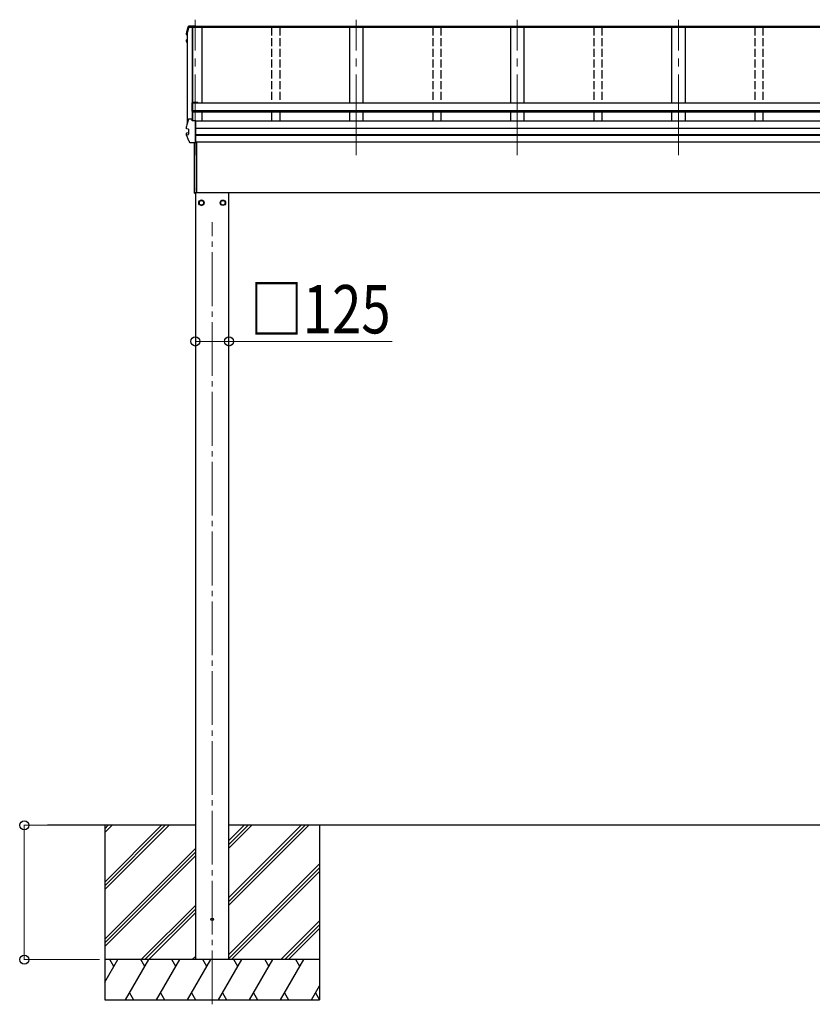
# Model space of a CAD drawing. Units: millimetres. Extents: x 0 to 33640, y 0 to 23760.
# Drawn here: x 5278 to 8231, y 5213 to 8880 of the extents above; entities that cross this region are included whole.
import ezdxf

# ---------------------------------------------------------------- set-up
doc = ezdxf.new("R2010")
doc.units = ezdxf.units.MM
doc.linetypes.add('YCENTER_1', pattern=[13, 10, -1, 1, -1])
doc.linetypes.add('YHIDDEN_1', pattern=[4, 3, -1])
for name, color, linetype, lineweight in [('YKK_12', 2, 'Continuous', 13), ('YKK_13', 4, 'Continuous', 30), ('YKK_A1', 4, 'Continuous', 30), ('YKK_D', 6, 'Continuous', 13)]:
    doc.layers.add(name, color=color, linetype=linetype, lineweight=lineweight)
doc.styles.add('text-b', font='extslim2.shx', dxfattribs={"width": 0.8, "bigfont": 'extfont2.shx'})

msp = doc.modelspace()

# ---------------------------------------------------------------- linework, layer by layer
at = {"layer": 'YKK_12', "linetype": 'YCENTER_1', "ltscale": 30}
for p, q in [((5931.7, 8375.5), (5931.7, 8879.7)), ((6531.7, 8375.5), (6531.7, 8879.7)), ((7131.7, 8375.5), (7131.7, 8879.7)), ((7731.7, 8375.5), (7731.7, 8879.7))]:
    msp.add_line(p, q, dxfattribs=at)
at = {"layer": 'YKK_12', "linetype": 'YCENTER_1', "ltscale": 20}
msp.add_line((5995.2, 5213.5), (5995.2, 8125.6), dxfattribs=at)
at = {"layer": 'YKK_13'}
for p, q in [((5920.7, 8851.3), (5908.3, 8851.3)), ((5908.5, 8852.8), (5920.5, 8852.8)), ((5909.7, 8856.5), (5934.7, 8856.5)), ((5909.7, 8856.4), (5909.7, 8856.5)), ((5920.5, 8853.9), (5920.9, 8851.4)), ((5920.5, 8852.8), (5920.5, 8853.9)), ((5934.7, 8853.9), (5920.5, 8853.9)), ((5920.5, 8852.8), (5920.7, 8851.3)), ((5920.7, 8851.3), (5920.7, 8851.7)), ((5931.7, 8851.4), (5920.9, 8851.4)), ((5934.7, 8852.4), (5931.7, 8852.4)), ((5931.7, 8852.4), (5931.7, 8851.4)), ((5934.7, 8856.4), (5934.7, 8856.5)), ((5934.7, 8853.9), (5934.7, 8856.4)), ((5934.7, 8851.2), (5934.7, 8853.9)), ((5934.7, 8852.4), (5934.7, 8852.3)), ((5899.3, 8799.5), (5899.3, 8803.6)), ((5899.4, 8828.9), (5899.4, 8828.6)), ((5899.4, 8824.5), (5899.4, 8828.6)), ((5899.4, 8828.6), (5899.4, 8828.6)), ((5900.8, 8795.5), (5899.4, 8799)), ((5901.7, 8801), (5900.3, 8800.8)), ((5900.4, 8823.2), (5901.7, 8823)), ((5901.7, 8824.5), (5900.9, 8824.7)), ((5901.7, 8805.1), (5900.9, 8805)), ((5900.9, 8805), (5900.9, 8805)), ((5901.7, 8799.5), (5900.9, 8799.3)), ((5901.7, 8824.9), (5901, 8825)), ((5901.7, 8793.3), (5900.8, 8795.5)), ((5919.6, 8569.1), (5919.6, 8539.6)), ((5941.6, 8571.1), (5921.6, 8571.1)), ((5921.6, 8539.6), (5921.6, 8569.6)), ((5941.6, 8569.6), (5921.6, 8569.6)), ((5941.6, 8571.1), (5941.6, 8568.9)), ((5908.5, 8510.2), (5920.5, 8510.2)), ((5921.6, 8539.6), (5919.6, 8539.6)), ((5920.5, 8503.5), (5920.5, 8510.2)), ((5920.7, 8508.7), (5920.5, 8510.2)), ((5920.7, 8508.7), (5920.7, 8508.3)), ((5921.5, 8503.5), (5920.7, 8508.3)), ((5921.4, 8503.5), (5920.9, 8507.2)), ((5920.9, 8503.5), (5920.9, 8507.2)), ((5899.4, 8482.2), (5899.4, 8481.9)), ((5899.4, 8474.5), (5899.4, 8481.9)), ((5899.4, 8481.9), (5899.4, 8481.9)), ((5899.4, 8474.5), (5899.4, 8474.8)), ((5899.4, 8474.4), (5899.4, 8474.5)), ((5901, 8473), (5901, 8473)), ((5907.3, 8472.2), (5901, 8473)), ((5906.7, 8472.1), (5906.7, 8452.9)), ((5907.3, 8472.2), (5907.3, 8472.2)), ((5934.7, 8503.5), (5920.5, 8503.5)), ((5934.7, 8503.2), (5934.7, 8503.5)), ((5934.7, 8501.9), (5934.7, 8503.2)), ((5934.7, 8422), (5934.7, 8501.9)), ((5899.3, 8449.4), (5899.3, 8456.8)), ((5900.3, 8458.1), (5906.3, 8459.3)), ((5900.9, 8450.7), (5907.3, 8452.4)), ((5900.9, 8450.7), (5900.9, 8450.7)), ((5907.3, 8452.4), (5907.3, 8452.4)), ((5934.7, 8421.1), (5914.1, 8421.1)), ((5929.7, 8234.4), (5929.7, 8421.1)), ((5930.2, 8234), (5930.2, 8421.1)), ((5934.7, 8421.1), (5934.7, 8422)), ((5936.7, 8423.8), (5936.7, 8236.4)), ((5930.2, 8234), (5930.2, 8234)), ((5930.2, 8234), (5930.2, 8233.9)), ((5930.2, 8233.9), (5930.2, 8233.9)), ((5930.2, 8233.9), (5931.7, 8233.9)), ((5930.2, 8233.9), (5930.2, 8233.9)), ((5930.2, 8233.9), (5930.2, 8233.9)), ((5930.2, 8233.9), (5930.2, 8233.9)), ((5931.7, 8236.4), (5936.7, 8236.4)), ((5931.7, 8233.9), (5931.7, 8236.4))]:
    msp.add_line(p, q, dxfattribs=at)
at = {"layer": 'YKK_13', "ltscale": 2}
for p, q in [((5955.2, 8207.8), (5946.7, 8202.9)), ((5946.7, 8202.9), (5946.7, 8193.1)), ((5946.7, 8193.1), (5955.2, 8188.2)), ((5963.7, 8202.9), (5955.2, 8207.8)), ((5955.2, 8188.2), (5963.7, 8193.1)), ((5963.7, 8193.1), (5963.7, 8202.9)), ((5963.8, 8198.2), (5963.7, 8198.2)), ((5963.8, 8197.8), (5963.7, 8197.8)), ((6026.6, 8198.2), (6026.7, 8198.2)), ((6026.6, 8197.8), (6026.7, 8197.8)), ((6026.7, 8202.9), (6035.2, 8207.8)), ((6026.7, 8193.1), (6026.7, 8202.9)), ((6035.2, 8188.2), (6026.7, 8193.1)), ((6035.2, 8207.8), (6043.7, 8202.9)), ((6043.7, 8193.1), (6035.2, 8188.2)), ((6043.7, 8202.9), (6043.7, 8193.1))]:
    msp.add_line(p, q, dxfattribs=at)
for centre, radius in [((5955.2, 8198), 10), ((5955.2, 8198), 8.5), ((6035.2, 8198), 10), ((6035.2, 8198), 8.5)]:
    msp.add_circle(centre, radius, dxfattribs=at)
at = {"layer": 'YKK_13'}
msp.add_circle((5995.2, 5530), 4.5, dxfattribs=at)
for centre, radius, start, end in [((6384.7, 8705.2), 499.8, 162.9605, 166.1488), ((6384.7, 8705.2), 498.3, 162.9435, 166.1247), ((5908.5, 8851.1), 1.7, 89.9568, 162.9093), ((5900.6, 8803.6), 1.3, 100.9005, 179.9623), ((5900.6, 8799.5), 1.3, 100.8868, 201.6622), ((5900.7, 8824.5), 1.3, 166.2046, 259.1036), ((6364, 8984.1), 498.6, 201.7424, 202.0017), ((6364, 8984.4), 498.6, 201.7825, 202.0017), ((5921.6, 8569.1), 2, 90, 180), ((6384.7, 8362.5), 499.8, 162.9605, 166.1488), ((5908.5, 8508.5), 1.7, 89.9568, 162.9093), ((5900.6, 8456.8), 1.3, 100.9005, 179.9623), ((5906.2, 8459.7), 0.499, 280.9152, 359.9476), ((5942.4, 8249.1), 12.1, 179.0404, 180.9596), ((5930.2, 8234.4), 0.5, 180, 269.5)]:
    msp.add_arc(centre, radius, start, end, dxfattribs=at)
at = {"layer": 'YKK_13', "ltscale": 2}
for centre, start, end in [((5955.2, 8198), 171.254, 188.746), ((5955.2, 8198), 111.254, 128.746), ((5955.2, 8198), 231.254, 248.746), ((5955.2, 8198), 51.254, 68.746), ((5955.2, 8198), 291.254, 308.746), ((5955.2, 8198), 1.6658, 8.746), ((5955.2, 8198), 351.254, 358.3342), ((6035.2, 8198), 171.254, 178.3342), ((6035.2, 8198), 181.6658, 188.746), ((6035.2, 8198), 111.254, 128.746), ((6035.2, 8198), 231.254, 248.746), ((6035.2, 8198), 51.254, 68.746), ((6035.2, 8198), 291.254, 308.746), ((6035.2, 8198), 351.254, 8.746)]:
    msp.add_arc(centre, 8.6, start, end, dxfattribs=at)
at = {"layer": 'YKK_13'}
for points, knots in [([(5899.4, 8828.9), (5900.5, 8833.1), (5902.2, 8839.6), (5904.7, 8848.3), (5906.1, 8852.9), (5906.8, 8855.2)], [0, 0, 0, 0, 0.4719977, 0.7359504, 1, 1, 1, 1]), ([(5906.8, 8855.2), (5906.9, 8855.3), (5907, 8855.5), (5907.2, 8855.8), (5907.4, 8856), (5907.7, 8856.2), (5907.9, 8856.3), (5908.1, 8856.3), (5908.3, 8856.4), (5908.6, 8856.4), (5908.9, 8856.4), (5909.3, 8856.4), (5909.6, 8856.5), (5909.8, 8856.5), (5909.8, 8856.5)], [0, 0, 0, 0, 0.096447, 0.190879, 0.276592, 0.354248, 0.424154, 0.488109, 0.556678, 0.645835, 0.762431, 0.872542, 0.987497, 1, 1, 1, 1]), ([(5899.3, 8803.5), (5899.3, 8803.5), (5899.3, 8803.7), (5899.3, 8803.9), (5899.5, 8804.2), (5899.6, 8804.4), (5899.8, 8804.6), (5900, 8804.7), (5900.1, 8804.8), (5900.3, 8804.9), (5900.5, 8804.9), (5900.7, 8805), (5900.8, 8805)], [0, 0, 0, 0, 0.0267121, 0.1575728, 0.2697628, 0.3702479, 0.4609163, 0.5442886, 0.6305244, 0.7378046, 0.9207703, 1, 1, 1, 1]), ([(5899.4, 8828.6), (5899.4, 8828.6), (5899.4, 8828.7), (5899.4, 8828.8), (5899.5, 8828.9)], [0, 0, 0, 0, 0.5109071, 1, 1, 1, 1]), ([(5900.9, 8473), (5900.8, 8473), (5900.5, 8473.1), (5900.3, 8473.2), (5900, 8473.3), (5899.8, 8473.5), (5899.6, 8473.8), (5899.4, 8474.1), (5899.4, 8474.3), (5899.4, 8474.4)], [0, 0, 0, 0, 0.189022, 0.406307, 0.514679, 0.627475, 0.749277, 0.889112, 1, 1, 1, 1]), ([(5901, 8473), (5900.9, 8473), (5900.7, 8473.1), (5900.5, 8473.3), (5900.3, 8473.7), (5900.2, 8474.1), (5900.2, 8474.5), (5900.3, 8474.6), (5900.3, 8474.7), (5900.3, 8474.7)], [0, 0, 0, 0, 0.189413, 0.378801, 0.568754, 0.759251, 0.950139, 0.992041, 1, 1, 1, 1]), ([(5906.7, 8472.1), (5906.7, 8472.2), (5906.7, 8472.2), (5906.7, 8472.3), (5906.7, 8472.3)], [0, 0, 0, 0, 0.887714, 1, 1, 1, 1]), ([(5907.3, 8472.2), (5907.3, 8472.2), (5907.4, 8472.2), (5907.5, 8472.1), (5907.6, 8472), (5907.6, 8471.8), (5907.6, 8471.8), (5907.6, 8471.8), (5907.6, 8471.8)], [0, 0, 0, 0, 0.232407, 0.464777, 0.698208, 0.934078, 0.98884, 1, 1, 1, 1]), ([(5899.4, 8448.9), (5899.4, 8449), (5899.3, 8449.1), (5899.3, 8449.3), (5899.3, 8449.4), (5899.3, 8449.4)], [0, 0, 0, 0, 0.158206, 0.99187, 1, 1, 1, 1]), ([(5899.4, 8449), (5900.3, 8446.9), (5902, 8442.7), (5904.9, 8436.1), (5908, 8429.3), (5910.2, 8424.5), (5911.3, 8422.2)], [0, 0, 0, 0, 0.230348, 0.460765, 0.730331, 1, 1, 1, 1]), ([(5900.2, 8448.7), (5900.2, 8448.7), (5900.2, 8448.8), (5900.1, 8449.1), (5900.1, 8449.5), (5900.1, 8449.9), (5900.3, 8450.3), (5900.6, 8450.6), (5900.8, 8450.7), (5900.9, 8450.7)], [0, 0, 0, 0, 0.0070705, 0.1360547, 0.309777, 0.4830234, 0.6556906, 0.8278341, 1, 1, 1, 1]), ([(5907.3, 8452.4), (5907.3, 8452.4), (5907.4, 8452.5), (5907.5, 8452.6), (5907.6, 8452.7), (5907.6, 8452.8), (5907.6, 8452.9), (5907.6, 8452.9), (5907.6, 8452.9)], [0, 0, 0, 0, 0.232404, 0.464772, 0.6982, 0.93407, 0.988841, 1, 1, 1, 1]), ([(5914, 8421.1), (5914, 8421.1), (5913.7, 8421.1), (5913.3, 8421.1), (5913, 8421.2), (5912.7, 8421.2), (5912.3, 8421.3), (5911.9, 8421.5), (5911.6, 8421.8), (5911.4, 8422.1), (5911.3, 8422.2), (5911.3, 8422.2)], [0, 0, 0, 0, 0.052477, 0.204535, 0.355914, 0.47587, 0.584733, 0.712058, 0.849041, 0.978685, 1, 1, 1, 1])]:
    msp.add_open_spline(points, degree=3, knots=knots, dxfattribs=at)
at = {"layer": 'YKK_A1'}
for p, q in [((5956.7, 8851.2), (5908.3, 8851.2)), ((5920.8, 8851.2), (5920.8, 8570.9)), ((5921.4, 8851.2), (5921.4, 8571.1)), ((10731.7, 8851.2), (5931.7, 8851.2)), ((10728.7, 8854.4), (5934.7, 8854.4)), ((10728.7, 8852.1), (5934.7, 8852.1)), ((5956.7, 8851.3), (5956.7, 8568.9)), ((6506.7, 8851.2), (6506.7, 8568.9)), ((6556.7, 8851.2), (6556.7, 8568.9)), ((7106.7, 8851.2), (7106.7, 8568.9)), ((7156.7, 8851.2), (7156.7, 8568.9)), ((7706.7, 8851.2), (7706.7, 8568.9)), ((7756.7, 8851.2), (7756.7, 8568.9)), ((5901.7, 8827.7), (5901.7, 8491)), ((10741.8, 8568.9), (5921.6, 8568.9)), ((5921.6, 8567), (5921.6, 8535)), ((5920.8, 8539.6), (5920.8, 8507.9)), ((5921.4, 8539.6), (5921.4, 8503.9)), ((10741.8, 8539.9), (5921.6, 8539.9)), ((10741.8, 8538.1), (5921.6, 8538.1)), ((10741.8, 8535), (5921.6, 8535)), ((5956.7, 8535), (5956.7, 8501.4)), ((6506.7, 8535), (6506.7, 8501.4)), ((6556.7, 8535), (6556.7, 8501.4)), ((7106.7, 8535), (7106.7, 8501.4)), ((7156.7, 8535), (7156.7, 8501.4)), ((7706.7, 8535), (7706.7, 8501.4)), ((7756.7, 8535), (7756.7, 8501.4)), ((10728.7, 8501.4), (5934.7, 8501.4)), ((10728.7, 8474.8), (5934.7, 8474.8)), ((10728.7, 8474), (5934.7, 8474)), ((10728.7, 8450.7), (5934.7, 8450.7)), ((10728.7, 8448.8), (5934.7, 8448.8)), ((10728.7, 8423.8), (5934.7, 8423.8)), ((5931.7, 8236.4), (5931.7, 8235)), ((10632.9, 8235), (5931.7, 8235)), ((5932.7, 8235), (5932.7, 5380)), ((6057.7, 5380), (6057.7, 8235)), ((5932.7, 5880), (5382.1, 5880)), ((5595.2, 5880), (5595.2, 5230)), ((5595.2, 5668.8), (5806.4, 5880)), ((5595.2, 5654.6), (5820.6, 5880)), ((5595.2, 5640.5), (5834.7, 5880)), ((5595.2, 5852.6), (5622.6, 5880)), ((5595.2, 5866.8), (5608.4, 5880)), ((10605.7, 5880), (6057.7, 5880)), ((6057.7, 5582.5), (6355.2, 5880)), ((6057.7, 5610.8), (6326.9, 5880)), ((6057.7, 5596.6), (6341.1, 5880)), ((6057.7, 5794.6), (6143.1, 5880)), ((6057.7, 5808.8), (6128.9, 5880)), ((6057.7, 5822.9), (6114.8, 5880)), ((6395.2, 5880), (6395.2, 5230)), ((5595.2, 5456.6), (5932.7, 5794.1)), ((5595.2, 5442.5), (5932.7, 5780)), ((5595.2, 5428.4), (5932.7, 5765.9)), ((6057.7, 5398.6), (6395.2, 5736.1)), ((6057.7, 5384.5), (6395.2, 5722)), ((6067.4, 5380), (6395.2, 5707.9)), ((5730.7, 5380), (5932.7, 5582)), ((5744.8, 5380), (5932.7, 5567.9)), ((5759, 5380), (5932.7, 5553.7)), ((6251.2, 5380), (6395.2, 5524)), ((6265.3, 5380), (6395.2, 5509.9)), ((6279.5, 5380), (6395.2, 5495.7)), ((5921.1, 5380), (5932.7, 5391.6)), ((5595.2, 5296.2), (5643.6, 5380)), ((5672.5, 5230), (5759.1, 5380)), ((5787.9, 5230), (5874.5, 5380)), ((5903.4, 5230), (5990, 5380)), ((6018.9, 5230), (6105.5, 5380)), ((6134.4, 5230), (6221, 5380)), ((6249.8, 5230), (6336.4, 5380)), ((6365.3, 5230), (6395.2, 5281.8)), ((5687.5, 5256), (5702.5, 5230)), ((5802.9, 5256), (5817.9, 5230)), ((5918.4, 5256), (5933.4, 5230)), ((6033.9, 5256), (6048.9, 5230)), ((6149.4, 5256), (6164.4, 5230)), ((6264.8, 5256), (6279.8, 5230)), ((6380.3, 5256), (6395.2, 5230.1)), ((5595.2, 5230), (6395.2, 5230))]:
    msp.add_line(p, q, dxfattribs=at)
at = {"layer": 'YKK_A1', "linetype": 'YHIDDEN_1', "ltscale": 10}
for p, q in [((6216.7, 8851.2), (6216.7, 8568.9)), ((6246.7, 8851.2), (6246.7, 8568.9)), ((6816.7, 8851.2), (6816.7, 8568.9)), ((6846.7, 8851.2), (6846.7, 8568.9)), ((7416.7, 8851.2), (7416.7, 8568.9)), ((7446.7, 8851.2), (7446.7, 8568.9)), ((8016.7, 8851.2), (8016.7, 8568.9)), ((8046.7, 8851.2), (8046.7, 8568.9)), ((6216.7, 8535), (6216.7, 8501.4)), ((6246.7, 8535), (6246.7, 8501.4)), ((6816.7, 8535), (6816.7, 8501.4)), ((6846.7, 8535), (6846.7, 8501.4)), ((7416.7, 8535), (7416.7, 8501.4)), ((7446.7, 8535), (7446.7, 8501.4)), ((8016.7, 8535), (8016.7, 8501.4)), ((8046.7, 8535), (8046.7, 8501.4))]:
    msp.add_line(p, q, dxfattribs=at)
at = {"layer": 'YKK_A1', "ltscale": 0.5}
for p, q in [((6395.2, 5380), (5595.2, 5380)), ((5628.6, 5354), (5613.6, 5380)), ((5744.1, 5354), (5729.1, 5380)), ((5859.5, 5354), (5844.5, 5380)), ((5975, 5354), (5960, 5380)), ((6090.5, 5354), (6075.5, 5380)), ((6191, 5380), (6206, 5354)), ((6321.4, 5354), (6306.4, 5380))]:
    msp.add_line(p, q, dxfattribs=at)
at = {"layer": 'YKK_D'}
for p, q in [((5932.7, 7681.7), (6057.7, 7681.7)), ((6057.7, 7681.7), (6665.7, 7681.7)), ((5575.2, 5880), (5294.2, 5880)), ((5295.2, 5380), (5295.2, 5880)), ((5575.2, 5380), (5294.2, 5380))]:
    msp.add_line(p, q, dxfattribs=at)
at = {"layer": 'YKK_D', "linetype": 'ByBlock', "lineweight": -2}
for centre in [(5932.7, 7681.7), (6057.7, 7681.7), (5295.2, 5880), (5295.2, 5380)]:
    msp.add_circle(centre, 17, dxfattribs=at)

# ---------------------------------------------------------------- texts
at = {"layer": 'YKK_D', "style": 'text-b', "width": 0.8}
msp.add_text('□125', height=180, dxfattribs=at).set_placement((6136.5, 7711.7))

doc.saveas('drawing.dxf')
